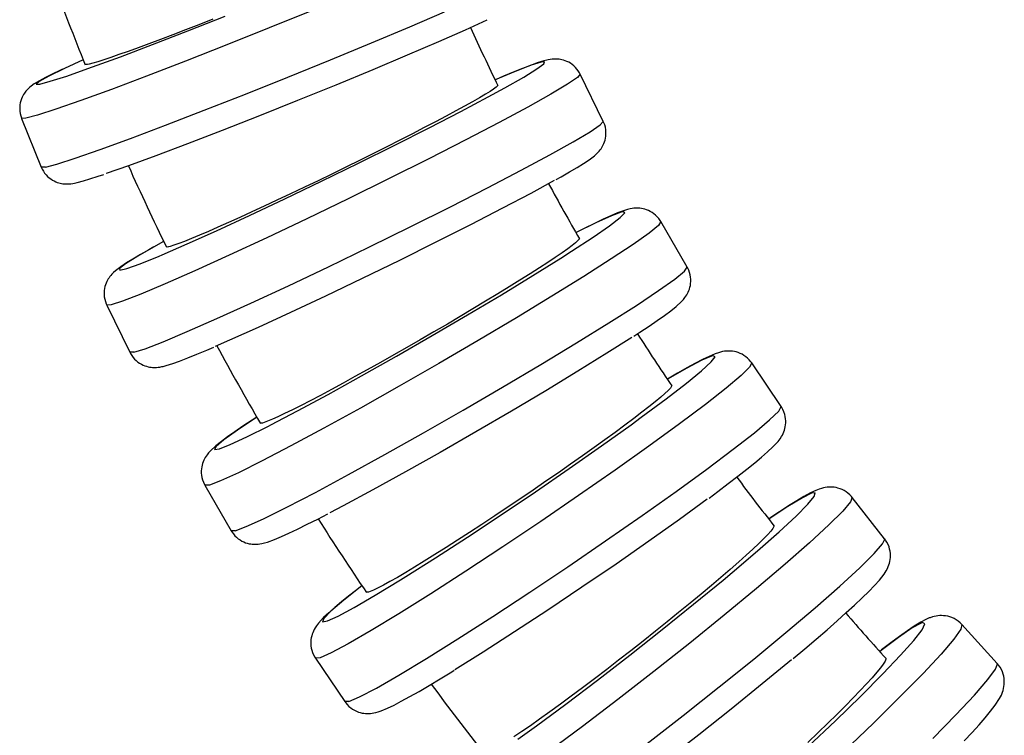
# Model space of a CAD drawing. Units: millimetres. Extents: x 918 to 1865, y 1 to 1228.
# Drawn here: x 1290 to 1328, y 489 to 516 of the extents above; entities that cross this region are included whole.
import ezdxf

# ---------------------------------------------------------------- set-up
doc = ezdxf.new("R2010")
doc.units = ezdxf.units.MM

# ---------------------------------------------------------------- blocks, each defined once
blk = doc.blocks.new('1984.C24.ACT_V2')
for p, q in [((9.42, -598.066), (7.812, -598.72)), ((13.152, -598.674), (14.467, -598.108)), ((4.727, -598.834), (6.144, -598.276)), ((5.672, -598.389), (5.141, -598.597)), ((16.079, -598.421), (15.257, -598.799)), ((3.388, -599.351), (4.727, -598.834)), ((4.641, -598.79), (4.159, -598.975)), ((5.141, -598.597), (4.641, -598.79)), ((7.812, -598.72), (6.199, -599.365)), ((11.693, -599.288), (13.152, -598.674)), ((15.257, -598.799), (14.239, -599.25)), ((3.685, -599.155), (3.239, -599.322)), ((4.159, -598.975), (3.685, -599.155)), ((2.458, -599.608), (2.108, -599.732)), ((2.168, -599.812), (3.388, -599.351)), ((2.833, -599.472), (2.458, -599.608)), ((3.239, -599.322), (2.833, -599.472)), ((6.199, -599.365), (4.632, -599.981)), ((10.136, -599.933), (11.693, -599.288)), ((14.239, -599.25), (13.055, -599.759)), ((0.748, -599.931), (0.043, -600.256)), ((1.105, -600.202), (2.168, -599.812)), ((1.531, -599.929), (1.305, -600.001)), ((1.795, -599.84), (1.531, -599.929)), ((2.108, -599.732), (1.795, -599.84)), ((4.632, -599.981), (3.158, -600.55)), ((8.527, -600.587), (10.136, -599.933)), ((13.055, -599.759), (11.743, -600.312)), ((18.245, -599.97), (17.993, -600.05)), ((18.356, -599.942), (18.245, -599.97)), ((18.403, -599.932), (18.356, -599.942)), ((18.486, -599.916), (18.403, -599.932)), ((18.551, -599.908), (18.486, -599.916)), ((18.609, -599.903), (18.551, -599.908)), ((18.662, -599.901), (18.609, -599.903)), ((18.714, -599.901), (18.662, -599.901)), ((18.765, -599.903), (18.714, -599.901)), ((18.818, -599.908), (18.765, -599.903)), ((18.872, -599.916), (18.818, -599.908)), ((18.929, -599.928), (18.872, -599.916)), ((18.99, -599.943), (18.929, -599.928)), ((19.053, -599.964), (18.99, -599.943)), ((19.118, -599.99), (19.053, -599.964)), ((0.043, -600.256), (-0.559, -600.549)), ((-0.131, -600.336), (-0.427, -600.479)), ((-0.035, -600.29), (-0.131, -600.336)), ((0.231, -600.51), (1.105, -600.202)), ((0.833, -600.111), (0.822, -600.102)), ((0.863, -600.112), (0.833, -600.111)), ((0.91, -600.106), (0.863, -600.112)), ((0.974, -600.093), (0.91, -600.106)), ((1.117, -600.056), (0.974, -600.093)), ((1.305, -600.001), (1.117, -600.056)), ((11.743, -600.312), (10.341, -600.892)), ((17.424, -600.262), (17.081, -600.4)), ((17.761, -600.139), (17.149, -600.376)), ((17.738, -600.141), (17.424, -600.262)), ((17.477, -600.586), (17.979, -600.278)), ((17.993, -600.05), (17.738, -600.141)), ((18.144, -600.018), (17.761, -600.139)), ((17.979, -600.278), (18.244, -600.082)), ((18.264, -600.004), (18.144, -600.018)), ((18.244, -600.082), (18.264, -600.004)), ((19.185, -600.023), (19.118, -599.99)), ((19.252, -600.062), (19.185, -600.023)), ((19.317, -600.107), (19.252, -600.062)), ((19.381, -600.159), (19.317, -600.107)), ((19.441, -600.217), (19.381, -600.159)), ((19.498, -600.281), (19.441, -600.217)), ((19.549, -600.35), (19.498, -600.281)), ((19.596, -600.425), (19.549, -600.35)), ((-0.904, -600.726), (-1.107, -600.848)), ((-0.559, -600.549), (-0.921, -600.75)), ((-0.683, -600.608), (-0.904, -600.726)), ((-0.427, -600.479), (-0.683, -600.608)), ((-0.501, -600.747), (0.127, -600.545)), ((0.127, -600.545), (0.231, -600.51)), ((3.158, -600.55), (1.822, -601.053)), ((6.915, -601.232), (8.527, -600.587)), ((17.149, -600.376), (16.388, -600.695)), ((16.705, -600.557), (16.432, -600.674)), ((17.081, -600.4), (16.705, -600.557)), ((16.754, -600.996), (17.477, -600.586)), ((19.514, -600.602), (19.138, -600.859)), ((19.621, -600.474), (19.514, -600.602)), ((19.621, -600.474), (19.596, -600.425)), ((20.498, -602.27), (19.621, -600.474)), ((-1.388, -601.081), (-1.421, -601.118)), ((-1.354, -601.045), (-1.388, -601.081)), ((-1.317, -601.008), (-1.354, -601.045)), ((-1.276, -600.972), (-1.317, -601.008)), ((-1.22, -600.927), (-1.276, -600.972)), ((-1.107, -600.848), (-1.22, -600.927)), ((-0.921, -600.75), (-1.033, -600.851)), ((-1.033, -600.851), (-0.892, -600.85)), ((-0.892, -600.85), (-0.501, -600.747)), ((1.822, -601.053), (0.663, -601.476)), ((10.341, -600.892), (8.893, -601.481)), ((16.13, -601.337), (16.754, -600.996)), ((16.334, -601.039), (16.198, -601.13)), ((16.43, -600.967), (16.334, -601.039)), ((16.48, -600.916), (16.43, -600.967)), ((16.487, -600.892), (16.48, -600.916)), ((19.138, -600.859), (18.503, -601.237)), ((-1.595, -601.417), (-1.617, -601.485)), ((-1.569, -601.354), (-1.595, -601.417)), ((-1.541, -601.298), (-1.569, -601.354)), ((-1.512, -601.246), (-1.541, -601.298)), ((-1.482, -601.2), (-1.512, -601.246)), ((-1.452, -601.158), (-1.482, -601.2)), ((-1.421, -601.118), (-1.452, -601.158)), ((0.663, -601.476), (-0.282, -601.806)), ((5.349, -601.847), (6.915, -601.232)), ((15.086, -601.891), (16.13, -601.337)), ((15.795, -601.373), (15.529, -601.525)), ((16.02, -601.24), (15.795, -601.373)), ((16.198, -601.13), (16.02, -601.24)), ((18.503, -601.237), (17.629, -601.726)), ((-1.658, -601.714), (-1.66, -601.795)), ((-1.66, -601.795), (-1.655, -601.877)), ((-1.65, -601.635), (-1.658, -601.714)), ((-1.636, -601.558), (-1.65, -601.635)), ((-1.617, -601.485), (-1.636, -601.558)), ((-0.282, -601.806), (-0.985, -602.033)), ((3.878, -602.414), (5.349, -601.847)), ((8.893, -601.481), (7.442, -602.061)), ((15.233, -601.69), (14.903, -601.871)), ((15.529, -601.525), (15.233, -601.69)), ((17.629, -601.726), (16.542, -602.309)), ((-1.655, -601.877), (-1.642, -601.966)), ((-1.642, -601.966), (-1.621, -602.054)), ((-1.621, -602.054), (-1.592, -602.138)), ((-1.592, -602.138), (-1.586, -602.153)), ((-1.424, -602.15), (-1.586, -602.153)), ((-1.586, -602.153), (-0.839, -604.007)), ((-0.985, -602.033), (-1.424, -602.15)), ((7.442, -602.061), (6.033, -602.615)), ((13.892, -602.509), (15.086, -601.891)), ((14.529, -602.072), (14.123, -602.286)), ((14.903, -601.871), (14.529, -602.072)), ((2.544, -602.916), (3.878, -602.414)), ((12.586, -603.17), (13.892, -602.509)), ((13.701, -602.507), (13.255, -602.737)), ((14.123, -602.286), (13.701, -602.507)), ((16.542, -602.309), (15.276, -602.971)), ((19.996, -602.666), (20.382, -602.405)), ((20.382, -602.405), (20.498, -602.273)), ((20.498, -602.273), (20.498, -602.27)), ((20.52, -602.319), (20.498, -602.271)), ((20.552, -602.405), (20.52, -602.319)), ((20.576, -602.493), (20.552, -602.405)), ((20.592, -602.584), (20.576, -602.493)), ((20.599, -602.667), (20.592, -602.584)), ((1.39, -603.337), (2.544, -602.916)), ((6.033, -602.615), (4.708, -603.126)), ((13.255, -602.737), (12.774, -602.983)), ((15.276, -602.971), (13.869, -603.689)), ((19.352, -603.048), (19.996, -602.666)), ((20.567, -602.976), (20.583, -602.904)), ((20.583, -602.904), (20.594, -602.827)), ((20.594, -602.827), (20.6, -602.748)), ((20.6, -602.748), (20.599, -602.667)), ((0.449, -603.665), (1.39, -603.337)), ((4.708, -603.126), (3.508, -603.577)), ((11.208, -603.856), (12.586, -603.17)), ((12.275, -603.236), (11.774, -603.487)), ((12.774, -602.983), (12.275, -603.236)), ((18.47, -603.541), (19.352, -603.048)), ((20.381, -603.353), (20.413, -603.308)), ((20.413, -603.308), (20.443, -603.262)), ((20.443, -603.262), (20.472, -603.214)), ((20.472, -603.214), (20.498, -603.162)), ((20.498, -603.162), (20.524, -603.105)), ((20.524, -603.105), (20.547, -603.043)), ((20.547, -603.043), (20.567, -602.976)), ((-0.248, -603.89), (0.449, -603.665)), ((3.508, -603.577), (2.469, -603.957)), ((11.774, -603.487), (11.263, -603.741)), ((13.869, -603.689), (12.363, -604.443)), ((17.377, -604.127), (18.47, -603.541)), ((19.962, -603.727), (20.168, -603.571)), ((20.168, -603.571), (20.24, -603.507)), ((20.24, -603.507), (20.306, -603.441)), ((20.306, -603.441), (20.345, -603.397)), ((20.345, -603.397), (20.381, -603.353)), ((-0.682, -604.005), (-0.839, -604.007)), ((-0.839, -604.007), (-0.838, -604.008)), ((-0.838, -604.008), (-0.802, -604.088)), ((-0.802, -604.088), (-0.759, -604.162)), ((-0.682, -604.005), (-0.248, -603.89)), ((2.469, -603.957), (1.623, -604.252)), ((9.799, -604.545), (11.208, -603.856)), ((10.729, -604.005), (10.191, -604.268)), ((11.263, -603.741), (10.729, -604.005)), ((19.22, -604.187), (19.503, -604.02)), ((19.503, -604.02), (19.748, -603.868)), ((19.748, -603.868), (19.962, -603.727)), ((-0.759, -604.162), (-0.712, -604.232)), ((-0.712, -604.232), (-0.659, -604.297)), ((-0.659, -604.297), (-0.603, -604.356)), ((-0.603, -604.356), (-0.543, -604.41)), ((-0.543, -604.41), (-0.481, -604.457)), ((-0.481, -604.457), (-0.417, -604.498)), ((0.758, -604.529), (1.008, -604.455)), ((1.008, -604.455), (1.32, -604.355)), ((1.32, -604.355), (1.54, -604.282)), ((1.623, -604.252), (1.622, -604.252)), ((10.191, -604.268), (9.669, -604.521)), ((12.363, -604.443), (10.805, -605.21)), ((16.105, -604.791), (17.377, -604.127)), ((18.713, -604.476), (18.899, -604.372)), ((18.899, -604.372), (19.22, -604.187)), ((-0.417, -604.498), (-0.353, -604.533)), ((-0.353, -604.533), (-0.291, -604.562)), ((-0.291, -604.562), (-0.231, -604.585)), ((-0.231, -604.585), (-0.173, -604.603)), ((-0.173, -604.603), (-0.119, -604.617)), ((-0.119, -604.617), (-0.068, -604.627)), ((-0.068, -604.627), (-0.02, -604.635)), ((-0.02, -604.635), (0.027, -604.64)), ((0.027, -604.64), (0.073, -604.643)), ((0.073, -604.643), (0.12, -604.644)), ((0.12, -604.644), (0.168, -604.643)), ((0.168, -604.643), (0.221, -604.64)), ((0.221, -604.64), (0.282, -604.635)), ((0.282, -604.635), (0.362, -604.623)), ((0.362, -604.623), (0.422, -604.612)), ((0.422, -604.612), (0.527, -604.59)), ((0.527, -604.59), (0.758, -604.529)), ((8.402, -605.216), (9.799, -604.545)), ((9.15, -604.77), (8.624, -605.021)), ((9.669, -604.521), (9.15, -604.77)), ((14.694, -605.511), (16.105, -604.791)), ((18.635, -604.517), (17.743, -605.004)), ((7.059, -605.849), (8.402, -605.216)), ((8.624, -605.021), (8.109, -605.265)), ((10.805, -605.21), (9.242, -605.966)), ((17.743, -605.004), (16.674, -605.569)), ((7.623, -605.492), (7.155, -605.708)), ((8.109, -605.265), (7.623, -605.492)), ((13.186, -606.266), (14.694, -605.511)), ((16.674, -605.569), (15.462, -606.194)), ((21.521, -605.59), (21.417, -605.615)), ((21.593, -605.577), (21.521, -605.59)), ((21.656, -605.569), (21.593, -605.577)), ((21.714, -605.564), (21.656, -605.569)), ((21.771, -605.563), (21.714, -605.564)), ((21.827, -605.564), (21.771, -605.563)), ((21.885, -605.568), (21.827, -605.564)), ((21.944, -605.575), (21.885, -605.568)), ((22.007, -605.586), (21.944, -605.575)), ((22.072, -605.602), (22.007, -605.586)), ((5.812, -606.425), (7.059, -605.849)), ((6.696, -605.919), (6.262, -606.115)), ((7.155, -605.708), (6.696, -605.919)), ((20.804, -605.854), (20.209, -606.124)), ((20.779, -605.856), (20.499, -605.982)), ((20.737, -606.234), (21.141, -605.923)), ((21.035, -605.748), (20.779, -605.856)), ((21.178, -605.716), (20.804, -605.854)), ((21.301, -605.65), (21.035, -605.748)), ((21.141, -605.923), (21.313, -605.744)), ((21.249, -605.7), (21.178, -605.716)), ((21.313, -605.744), (21.249, -605.7)), ((21.417, -605.615), (21.301, -605.65)), ((22.14, -605.624), (22.072, -605.602)), ((22.209, -605.652), (22.14, -605.624)), ((22.28, -605.686), (22.209, -605.652)), ((22.35, -605.727), (22.28, -605.686)), ((22.418, -605.775), (22.35, -605.727)), ((22.484, -605.829), (22.418, -605.775)), ((22.546, -605.89), (22.484, -605.829)), ((22.603, -605.957), (22.546, -605.89)), ((22.655, -606.03), (22.603, -605.957)), ((5.868, -606.29), (5.503, -606.45)), ((6.262, -606.115), (5.868, -606.29)), ((9.242, -605.966), (7.721, -606.689)), ((11.627, -607.033), (13.186, -606.266)), ((15.462, -606.194), (14.143, -606.861)), ((19.798, -606.322), (19.463, -606.49)), ((20.209, -606.124), (19.464, -606.493)), ((20.164, -606.142), (19.798, -606.322)), ((20.113, -606.665), (20.737, -606.234)), ((20.499, -605.982), (20.164, -606.142)), ((22.59, -606.218), (22.237, -606.509)), ((22.683, -606.075), (22.59, -606.218)), ((22.683, -606.075), (22.655, -606.03)), ((23.683, -607.805), (22.683, -606.075)), ((4.698, -606.926), (5.812, -606.425)), ((5.162, -606.596), (4.858, -606.722)), ((5.503, -606.45), (5.162, -606.596)), ((7.721, -606.689), (6.289, -607.356)), ((19.29, -607.204), (20.113, -606.665)), ((22.237, -606.509), (21.635, -606.939)), ((3.51, -606.999), (2.82, -607.394)), ((3.431, -607.04), (3.246, -607.144)), ((3.805, -606.835), (3.51, -606.999)), ((3.751, -607.337), (4.698, -606.926)), ((3.917, -607.039), (3.904, -607.029)), ((3.946, -607.041), (3.917, -607.039)), ((3.993, -607.034), (3.946, -607.041)), ((4.056, -607.018), (3.993, -607.034)), ((4.197, -606.975), (4.056, -607.018)), ((4.381, -606.91), (4.197, -606.975)), ((4.6, -606.826), (4.381, -606.91)), ((4.858, -606.722), (4.6, -606.826)), ((10.064, -607.788), (11.627, -607.033)), ((14.143, -606.861), (12.758, -607.548)), ((19.315, -606.985), (19.145, -607.111)), ((19.444, -606.882), (19.315, -606.985)), ((19.534, -606.799), (19.444, -606.882)), ((19.581, -606.742), (19.534, -606.799)), ((19.586, -606.713), (19.581, -606.742)), ((21.635, -606.939), (20.801, -607.494)), ((2.82, -607.394), (2.355, -607.684)), ((2.924, -607.328), (2.641, -607.496)), ((2.909, -607.68), (3.63, -607.388)), ((3.246, -607.144), (2.924, -607.328)), ((3.63, -607.388), (3.751, -607.337)), ((6.289, -607.356), (4.988, -607.947)), ((17.826, -608.123), (18.889, -607.459)), ((18.676, -607.437), (18.393, -607.625)), ((18.93, -607.263), (18.676, -607.437)), ((18.889, -607.459), (19.29, -607.204)), ((19.145, -607.111), (18.93, -607.263)), ((2.183, -607.789), (1.977, -607.944)), ((2.355, -607.684), (2.128, -607.862)), ((2.396, -607.647), (2.183, -607.789)), ((2.641, -607.496), (2.396, -607.647)), ((2.409, -607.86), (2.909, -607.68)), ((8.546, -608.509), (10.064, -607.788)), ((12.758, -607.548), (11.348, -608.236)), ((18.076, -607.831), (17.717, -608.06)), ((18.393, -607.625), (18.076, -607.831)), ((20.801, -607.494), (19.762, -608.159)), ((23.579, -607.959), (23.685, -607.808)), ((23.685, -607.808), (23.683, -607.805)), ((23.703, -607.839), (23.683, -607.805)), ((1.732, -608.207), (1.701, -608.253)), ((1.764, -608.163), (1.732, -608.207)), ((1.8, -608.118), (1.764, -608.163)), ((1.838, -608.075), (1.8, -608.118)), ((1.904, -608.008), (1.838, -608.075)), ((1.977, -607.944), (1.904, -608.008)), ((2.128, -607.862), (2.147, -607.921)), ((2.147, -607.921), (2.409, -607.86)), ((4.988, -607.947), (3.859, -608.444)), ((16.632, -608.851), (17.826, -608.123)), ((17.717, -608.06), (17.327, -608.305)), ((19.762, -608.159), (18.548, -608.913)), ((23.212, -608.257), (23.579, -607.959)), ((23.742, -607.923), (23.703, -607.839)), ((23.774, -608.011), (23.742, -607.923)), ((23.798, -608.102), (23.774, -608.011)), ((23.812, -608.185), (23.798, -608.102)), ((23.819, -608.267), (23.812, -608.185)), ((1.578, -608.54), (1.562, -608.612)), ((1.598, -608.473), (1.578, -608.54)), ((1.621, -608.411), (1.598, -608.473)), ((1.646, -608.354), (1.621, -608.411)), ((1.673, -608.302), (1.646, -608.354)), ((1.701, -608.253), (1.673, -608.302)), ((3.859, -608.444), (2.937, -608.833)), ((7.117, -609.174), (8.546, -608.509)), ((11.348, -608.236), (9.956, -608.903)), ((16.922, -608.557), (16.494, -608.82)), ((17.327, -608.305), (16.922, -608.557)), ((22.598, -608.694), (23.212, -608.257)), ((23.77, -608.636), (23.789, -608.57)), ((23.789, -608.57), (23.804, -608.501)), ((23.804, -608.501), (23.814, -608.426)), ((23.814, -608.426), (23.82, -608.348)), ((23.82, -608.348), (23.819, -608.267)), ((1.55, -608.688), (1.545, -608.768)), ((1.545, -608.768), (1.545, -608.849)), ((1.545, -608.849), (1.553, -608.931)), ((1.562, -608.612), (1.55, -608.688)), ((1.553, -608.931), (1.569, -609.022)), ((2.937, -608.833), (2.247, -609.101)), ((9.956, -608.903), (8.625, -609.529)), ((15.344, -609.62), (16.632, -608.851)), ((16.494, -608.82), (16.031, -609.101)), ((18.548, -608.913), (17.197, -609.732)), ((21.753, -609.256), (22.598, -608.694)), ((23.598, -608.964), (23.635, -608.912)), ((23.635, -608.912), (23.668, -608.859)), ((23.668, -608.859), (23.697, -608.807)), ((23.697, -608.807), (23.724, -608.753)), ((23.724, -608.753), (23.748, -608.696)), ((23.748, -608.696), (23.77, -608.636)), ((1.569, -609.022), (1.593, -609.111)), ((1.593, -609.111), (1.625, -609.196)), ((1.625, -609.196), (1.647, -609.245)), ((1.813, -609.239), (1.647, -609.245)), ((1.647, -609.245), (2.523, -611.041)), ((2.247, -609.101), (1.813, -609.239)), ((5.822, -609.762), (7.117, -609.174)), ((16.031, -609.101), (15.55, -609.39)), ((20.703, -609.925), (21.753, -609.256)), ((23.059, -609.463), (23.267, -609.298)), ((23.267, -609.298), (23.47, -609.113)), ((23.47, -609.113), (23.541, -609.035)), ((23.541, -609.035), (23.598, -608.964)), ((8.625, -609.529), (7.395, -610.095)), ((14, -610.407), (15.344, -609.62)), ((15.069, -609.676), (14.577, -609.967)), ((15.55, -609.39), (15.069, -609.676)), ((22.549, -609.832), (22.822, -609.639)), ((22.822, -609.639), (23.059, -609.463)), ((4.7, -610.256), (5.822, -609.762)), ((14.577, -609.967), (14.063, -610.267)), ((17.197, -609.732), (15.75, -610.593)), ((19.482, -610.683), (20.703, -609.925)), ((21.891, -610.276), (22.238, -610.044)), ((22.238, -610.044), (22.549, -609.832)), ((3.785, -610.64), (4.7, -610.256)), ((7.395, -610.095), (6.303, -610.583)), ((12.643, -611.188), (14, -610.407)), ((14.063, -610.267), (13.545, -610.568)), ((21.657, -610.429), (21.891, -610.276)), ((3.104, -610.904), (3.785, -610.64)), ((6.303, -610.583), (5.757, -610.821)), ((13.545, -610.568), (13.042, -610.857)), ((15.75, -610.593), (14.25, -611.468)), ((18.125, -611.505), (19.482, -610.683)), ((21.58, -610.476), (20.636, -611.079)), ((2.679, -611.038), (2.523, -611.041)), ((2.523, -611.041), (2.549, -611.09)), ((2.549, -611.09), (2.595, -611.165)), ((2.595, -611.165), (2.647, -611.235)), ((2.679, -611.038), (3.104, -610.904)), ((4.721, -611.254), (5.063, -611.115)), ((5.063, -611.115), (5.44, -610.958)), ((5.44, -610.958), (5.712, -610.842)), ((11.312, -611.94), (12.643, -611.188)), ((12.542, -611.142), (12.034, -611.428)), ((13.042, -610.857), (12.542, -611.142)), ((20.636, -611.079), (19.537, -611.761)), ((24.604, -611.184), (24.241, -611.338)), ((24.517, -611.194), (24.264, -611.316)), ((24.749, -611.097), (24.517, -611.194)), ((24.663, -611.169), (24.604, -611.184)), ((24.745, -611.208), (24.663, -611.169)), ((24.869, -611.056), (24.749, -611.097)), ((24.953, -611.032), (24.869, -611.056)), ((25.029, -611.015), (24.953, -611.032)), ((25.096, -611.003), (25.029, -611.015)), ((25.159, -610.996), (25.096, -611.003)), ((25.22, -610.992), (25.159, -610.996)), ((25.281, -610.991), (25.22, -610.992)), ((25.343, -610.994), (25.281, -610.991)), ((25.408, -611.001), (25.343, -610.994)), ((25.476, -611.012), (25.408, -611.001)), ((25.546, -611.028), (25.476, -611.012)), ((25.618, -611.051), (25.546, -611.028)), ((25.692, -611.08), (25.618, -611.051)), ((25.766, -611.115), (25.692, -611.08)), ((25.839, -611.158), (25.766, -611.115)), ((25.909, -611.209), (25.839, -611.158)), ((2.647, -611.235), (2.703, -611.299)), ((2.703, -611.299), (2.764, -611.357)), ((2.764, -611.357), (2.827, -611.409)), ((2.827, -611.409), (2.893, -611.454)), ((2.893, -611.454), (2.96, -611.493)), ((2.96, -611.493), (3.027, -611.525)), ((3.027, -611.525), (3.092, -611.552)), ((3.092, -611.552), (3.155, -611.572)), ((3.789, -611.574), (3.9, -611.545)), ((3.9, -611.545), (4.152, -611.466)), ((4.152, -611.466), (4.406, -611.375)), ((4.406, -611.375), (4.721, -611.254)), ((12.034, -611.428), (11.538, -611.706)), ((14.25, -611.468), (12.744, -612.332)), ((16.674, -612.367), (18.125, -611.505)), ((24.241, -611.338), (23.667, -611.641)), ((23.992, -611.457), (23.667, -611.635)), ((24.264, -611.316), (23.992, -611.457)), ((24.232, -611.738), (24.599, -611.4)), ((24.599, -611.4), (24.745, -611.208)), ((25.977, -611.266), (25.909, -611.209)), ((26.041, -611.33), (25.977, -611.266)), ((26.099, -611.4), (26.041, -611.33)), ((26.131, -611.444), (26.053, -611.601)), ((26.131, -611.444), (26.099, -611.4)), ((27.25, -613.098), (26.131, -611.444)), ((3.155, -611.572), (3.215, -611.588)), ((3.215, -611.588), (3.272, -611.6)), ((3.272, -611.6), (3.327, -611.607)), ((3.327, -611.607), (3.38, -611.613)), ((3.38, -611.613), (3.431, -611.615)), ((3.431, -611.615), (3.483, -611.615)), ((3.483, -611.615), (3.536, -611.613)), ((3.536, -611.613), (3.593, -611.608)), ((3.593, -611.608), (3.659, -611.599)), ((3.659, -611.599), (3.742, -611.584)), ((3.742, -611.584), (3.789, -611.574)), ((10.048, -612.64), (11.312, -611.94)), ((11.538, -611.706), (11.069, -611.965)), ((19.537, -611.761), (18.315, -612.501)), ((23.314, -611.836), (22.931, -612.06)), ((23.667, -611.641), (22.933, -612.063)), ((23.667, -611.635), (23.314, -611.836)), ((23.654, -612.212), (24.232, -611.738)), ((25.727, -611.923), (25.161, -612.401)), ((26.053, -611.601), (25.727, -611.923)), ((10.618, -612.213), (10.174, -612.453)), ((11.069, -611.965), (10.618, -612.213)), ((22.883, -612.808), (23.654, -612.212)), ((22.931, -612.06), (22.93, -612.061)), ((23.087, -612.299), (23.085, -612.332)), ((8.89, -613.266), (10.048, -612.64)), ((9.755, -612.676), (9.374, -612.877)), ((10.174, -612.453), (9.755, -612.676)), ((12.744, -612.332), (11.276, -613.158)), ((15.172, -613.243), (16.674, -612.367)), ((18.315, -612.501), (17.009, -613.277)), ((22.837, -612.605), (22.677, -612.745)), ((22.958, -612.489), (22.837, -612.605)), ((23.043, -612.396), (22.958, -612.489)), ((23.085, -612.332), (23.043, -612.396)), ((25.161, -612.401), (24.373, -613.021)), ((9.022, -613.059), (8.692, -613.225)), ((9.374, -612.877), (9.022, -613.059)), ((21.941, -613.508), (22.883, -612.808)), ((22.473, -612.916), (22.232, -613.11)), ((22.677, -612.745), (22.473, -612.916)), ((24.373, -613.021), (23.386, -613.763)), ((7.873, -613.799), (8.89, -613.266)), ((8.397, -613.37), (8.147, -613.488)), ((8.692, -613.225), (8.397, -613.37)), ((11.276, -613.158), (9.892, -613.921)), ((13.667, -614.105), (15.172, -613.243)), ((17.009, -613.277), (15.658, -614.064)), ((21.962, -613.32), (21.661, -613.551)), ((22.232, -613.11), (21.962, -613.32)), ((26.814, -613.606), (27.158, -613.273)), ((27.158, -613.273), (27.253, -613.104)), ((27.253, -613.104), (27.25, -613.098)), ((27.274, -613.136), (27.25, -613.098)), ((27.32, -613.218), (27.274, -613.136)), ((27.358, -613.306), (27.32, -613.218)), ((27.388, -613.397), (27.358, -613.306)), ((27.408, -613.48), (27.388, -613.397)), ((7.339, -613.508), (6.61, -613.996)), ((7.164, -613.62), (6.816, -613.851)), ((7.338, -613.505), (7.164, -613.62)), ((7.479, -613.732), (7.468, -613.723)), ((7.509, -613.734), (7.479, -613.732)), ((7.555, -613.726), (7.509, -613.734)), ((7.618, -613.708), (7.555, -613.726)), ((7.755, -613.659), (7.618, -613.708)), ((7.934, -613.584), (7.755, -613.659)), ((7.788, -613.843), (7.873, -613.799)), ((8.147, -613.488), (7.934, -613.584)), ((20.426, -614.598), (21.553, -613.791)), ((21.319, -613.808), (20.948, -614.082)), ((21.661, -613.551), (21.319, -613.808)), ((21.553, -613.791), (21.941, -613.508)), ((23.386, -613.763), (22.232, -614.604)), ((26.232, -614.095), (26.814, -613.606)), ((27.42, -613.563), (27.408, -613.48)), ((27.408, -613.871), (27.419, -613.8)), ((27.419, -613.8), (27.425, -613.724)), ((27.426, -613.645), (27.42, -613.563)), ((27.425, -613.724), (27.426, -613.645)), ((6.61, -613.996), (6.092, -614.37)), ((6.506, -614.063), (6.233, -614.256)), ((6.816, -613.851), (6.506, -614.063)), ((6.96, -614.257), (7.788, -613.843)), ((9.892, -613.921), (8.634, -614.597)), ((12.203, -614.928), (13.667, -614.105)), ((15.658, -614.064), (14.303, -614.841)), ((20.948, -614.082), (20.562, -614.363)), ((25.429, -614.724), (26.232, -614.095)), ((27.263, -614.244), (27.297, -614.184)), ((27.297, -614.184), (27.326, -614.124)), ((27.326, -614.124), (27.352, -614.064)), ((27.352, -614.064), (27.374, -614.003)), ((27.374, -614.003), (27.393, -613.939)), ((27.393, -613.939), (27.408, -613.871)), ((5.996, -614.432), (5.788, -614.597)), ((6.092, -614.37), (5.8, -614.617)), ((5.921, -614.708), (6.331, -614.548)), ((6.233, -614.256), (5.996, -614.432)), ((6.331, -614.548), (6.96, -614.257)), ((20.562, -614.363), (20.153, -614.658)), ((26.939, -614.636), (27.132, -614.427)), ((27.132, -614.427), (27.207, -614.328)), ((27.207, -614.328), (27.263, -614.244)), ((5.457, -614.931), (5.42, -614.984)), ((5.514, -614.861), (5.457, -614.931)), ((5.585, -614.782), (5.514, -614.861)), ((5.788, -614.597), (5.585, -614.782)), ((5.8, -614.617), (5.742, -614.731)), ((5.742, -614.731), (5.921, -614.708)), ((8.634, -614.597), (7.54, -615.167)), ((10.824, -615.687), (12.203, -614.928)), ((14.303, -614.841), (12.986, -615.581)), ((19.203, -615.455), (20.426, -614.598)), ((20.153, -614.658), (19.711, -614.972)), ((22.232, -614.604), (20.944, -615.52)), ((24.43, -615.473), (25.429, -614.724)), ((26.508, -615.025), (26.738, -614.824)), ((26.738, -614.824), (26.939, -614.636)), ((5.285, -615.26), (5.266, -615.325)), ((5.307, -615.199), (5.285, -615.26)), ((5.331, -615.142), (5.307, -615.199)), ((5.358, -615.088), (5.331, -615.142)), ((5.387, -615.036), (5.358, -615.088)), ((5.42, -614.984), (5.387, -615.036)), ((7.54, -615.167), (6.643, -615.612)), ((19.252, -615.295), (18.792, -615.616)), ((19.711, -614.972), (19.252, -615.295)), ((25.946, -615.484), (26.245, -615.244)), ((26.245, -615.244), (26.508, -615.025)), ((5.24, -615.469), (5.235, -615.547)), ((5.235, -615.547), (5.236, -615.628)), ((5.236, -615.628), (5.243, -615.711)), ((5.251, -615.395), (5.24, -615.469)), ((5.266, -615.325), (5.251, -615.395)), ((6.643, -615.612), (5.97, -615.921)), ((12.986, -615.581), (11.745, -616.264)), ((17.923, -616.335), (19.203, -615.455)), ((18.792, -615.616), (18.321, -615.941)), ((20.944, -615.52), (19.562, -616.483)), ((23.264, -616.321), (24.43, -615.473)), ((25.611, -615.746), (25.946, -615.484)), ((5.243, -615.711), (5.257, -615.793)), ((5.257, -615.793), (5.281, -615.884)), ((5.281, -615.884), (5.313, -615.972)), ((5.313, -615.972), (5.352, -616.056)), ((5.352, -616.056), (5.371, -616.091)), ((5.97, -615.921), (5.542, -616.082)), ((9.574, -616.359), (10.824, -615.687)), ((18.321, -615.941), (17.83, -616.277)), ((24.842, -616.33), (25.243, -616.028)), ((25.243, -616.028), (25.611, -615.746)), ((5.542, -616.082), (5.371, -616.091)), ((5.371, -616.091), (6.372, -617.82)), ((8.489, -616.922), (9.574, -616.359)), ((11.745, -616.264), (10.619, -616.869)), ((16.623, -617.211), (17.923, -616.335)), ((17.83, -616.277), (17.335, -616.613)), ((21.969, -617.241), (23.264, -616.321)), ((24.513, -616.575), (24.842, -616.33)), ((28.407, -616.396), (28.055, -616.566)), ((28.363, -616.382), (28.112, -616.519)), ((28.57, -616.285), (28.363, -616.382)), ((28.536, -616.381), (28.407, -616.396)), ((28.507, -616.512), (28.536, -616.381)), ((28.695, -616.237), (28.57, -616.285)), ((28.779, -616.21), (28.695, -616.237)), ((28.856, -616.19), (28.779, -616.21)), ((28.925, -616.176), (28.856, -616.19)), ((28.991, -616.167), (28.925, -616.176)), ((29.056, -616.161), (28.991, -616.167)), ((29.122, -616.159), (29.056, -616.161)), ((29.19, -616.161), (29.122, -616.159)), ((29.26, -616.168), (29.19, -616.161)), ((29.333, -616.18), (29.26, -616.168)), ((29.408, -616.197), (29.333, -616.18)), ((29.485, -616.222), (29.408, -616.197)), ((29.563, -616.254), (29.485, -616.222)), ((29.64, -616.293), (29.563, -616.254)), ((29.716, -616.339), (29.64, -616.293)), ((29.788, -616.393), (29.716, -616.339)), ((29.857, -616.455), (29.788, -616.393)), ((17.335, -616.613), (16.853, -616.937)), ((19.562, -616.483), (18.129, -617.462)), ((24.443, -616.624), (23.395, -617.387)), ((28.055, -616.566), (27.503, -616.899)), ((27.847, -616.676), (27.532, -616.874)), ((28.112, -616.519), (27.847, -616.676)), ((28.264, -616.81), (28.507, -616.512)), ((29.886, -616.724), (29.589, -617.075)), ((29.921, -616.523), (29.857, -616.455)), ((29.947, -616.555), (29.886, -616.724)), ((29.947, -616.555), (29.921, -616.523)), ((31.18, -618.126), (29.947, -616.555)), ((7.603, -617.361), (8.489, -616.922)), ((9.656, -617.372), (10.035, -617.177)), ((10.619, -616.869), (10.111, -617.136)), ((16.853, -616.937), (16.374, -617.256)), ((27.503, -616.899), (26.783, -617.376)), ((27.192, -617.096), (26.825, -617.343)), ((27.532, -616.874), (27.192, -617.096)), ((27.815, -617.263), (28.264, -616.81)), ((29.589, -617.075), (29.063, -617.598)), ((6.942, -617.662), (7.603, -617.361)), ((9.257, -617.573), (9.656, -617.372)), ((15.343, -618.058), (16.623, -617.211)), ((16.374, -617.256), (15.888, -617.577)), ((18.129, -617.462), (16.686, -618.43)), ((20.582, -618.206), (21.969, -617.241)), ((23.395, -617.387), (22.229, -618.215)), ((26.825, -617.343), (26.781, -617.372)), ((27.172, -617.858), (27.815, -617.263)), ((6.527, -617.815), (6.372, -617.82)), ((6.372, -617.82), (6.4, -617.865)), ((6.4, -617.865), (6.452, -617.938)), ((6.527, -617.815), (6.942, -617.662)), ((8.276, -618.039), (8.555, -617.913)), ((8.555, -617.913), (8.891, -617.754)), ((8.891, -617.754), (9.257, -617.573)), ((15.412, -617.887), (14.963, -618.178)), ((15.888, -617.577), (15.412, -617.887)), ((26.356, -618.578), (27.172, -617.858)), ((26.858, -617.833), (26.744, -617.961)), ((26.935, -617.731), (26.858, -617.833)), ((26.973, -617.66), (26.935, -617.731)), ((26.972, -617.623), (26.973, -617.66)), ((29.063, -617.598), (28.325, -618.277)), ((6.452, -617.938), (6.509, -618.005)), ((6.509, -618.005), (6.571, -618.066)), ((6.571, -618.066), (6.637, -618.121)), ((6.637, -618.121), (6.705, -618.168)), ((6.705, -618.168), (6.775, -618.209)), ((6.775, -618.209), (6.845, -618.244)), ((6.845, -618.244), (6.915, -618.271)), ((6.915, -618.271), (6.983, -618.293)), ((6.983, -618.293), (7.048, -618.309)), ((7.533, -618.305), (7.638, -618.28)), ((7.638, -618.28), (7.754, -618.246)), ((7.754, -618.246), (8.02, -618.147)), ((8.02, -618.147), (8.276, -618.039)), ((14.123, -618.849), (15.343, -618.058)), ((14.963, -618.178), (14.53, -618.454)), ((19.146, -619.186), (20.582, -618.206)), ((22.229, -618.215), (20.981, -619.083)), ((26.595, -618.116), (26.404, -618.303)), ((26.744, -617.961), (26.595, -618.116)), ((28.325, -618.277), (27.397, -619.092)), ((31.102, -618.319), (31.185, -618.133)), ((31.185, -618.133), (31.18, -618.126)), ((31.214, -618.171), (31.181, -618.126)), ((31.266, -618.253), (31.214, -618.171)), ((31.31, -618.34), (31.266, -618.253)), ((7.048, -618.309), (7.111, -618.32)), ((7.111, -618.32), (7.17, -618.328)), ((7.17, -618.328), (7.228, -618.332)), ((7.228, -618.332), (7.284, -618.333)), ((7.284, -618.333), (7.341, -618.331)), ((7.341, -618.331), (7.399, -618.326)), ((7.399, -618.326), (7.462, -618.318)), ((7.462, -618.318), (7.533, -618.305)), ((14.53, -618.454), (14.104, -618.723)), ((16.686, -618.43), (15.28, -619.355)), ((25.392, -619.4), (26.356, -618.578)), ((26.177, -618.517), (25.923, -618.749)), ((26.404, -618.303), (26.177, -618.517)), ((30.783, -618.687), (31.102, -618.319)), ((31.345, -618.431), (31.31, -618.34)), ((31.37, -618.514), (31.345, -618.431)), ((31.387, -618.597), (31.37, -618.514)), ((31.397, -618.68), (31.387, -618.597)), ((12.999, -619.56), (14.123, -618.849)), ((13.702, -618.974), (13.336, -619.198)), ((14.104, -618.723), (13.702, -618.974)), ((25.639, -619.003), (25.316, -619.286)), ((25.923, -618.749), (25.639, -619.003)), ((30.237, -619.225), (30.783, -618.687)), ((31.342, -619.114), (31.363, -619.048)), ((31.363, -619.048), (31.379, -618.98)), ((31.379, -618.98), (31.391, -618.91)), ((31.391, -618.91), (31.398, -618.836)), ((31.4, -618.76), (31.397, -618.68)), ((31.398, -618.836), (31.4, -618.76)), ((12.997, -619.401), (12.679, -619.588)), ((13.336, -619.198), (12.997, -619.401)), ((15.28, -619.355), (13.951, -620.21)), ((17.705, -620.151), (19.146, -619.186)), ((20.981, -619.083), (19.688, -619.965)), ((25.316, -619.286), (24.965, -619.588)), ((25.044, -619.691), (25.392, -619.4)), ((27.397, -619.092), (26.308, -620.017)), ((29.48, -619.918), (30.237, -619.225)), ((31.163, -619.462), (31.238, -619.344)), ((31.238, -619.344), (31.288, -619.249)), ((31.288, -619.249), (31.318, -619.181)), ((31.318, -619.181), (31.342, -619.114)), ((11.838, -620.269), (12.804, -619.681)), ((12.396, -619.75), (12.154, -619.882)), ((12.679, -619.588), (12.396, -619.75)), ((12.804, -619.681), (12.999, -619.56)), ((23.927, -620.61), (25.044, -619.691)), ((24.965, -619.588), (24.6, -619.898)), ((30.793, -619.904), (30.983, -619.693)), ((30.983, -619.693), (31.163, -619.462)), ((11.332, -619.915), (10.644, -620.46)), ((11.208, -620.008), (10.873, -620.27)), ((11.332, -619.912), (11.208, -620.008)), ((11.505, -620.155), (11.493, -620.146)), ((11.535, -620.157), (11.505, -620.155)), ((11.58, -620.148), (11.535, -620.157)), ((11.641, -620.128), (11.58, -620.148)), ((11.775, -620.073), (11.641, -620.128)), ((11.948, -619.99), (11.775, -620.073)), ((12.154, -619.882), (11.948, -619.99)), ((16.302, -621.072), (17.705, -620.151)), ((19.688, -619.965), (18.391, -620.833)), ((24.6, -619.898), (24.212, -620.222)), ((26.308, -620.017), (25.09, -621.024)), ((28.537, -620.743), (29.48, -619.918)), ((30.324, -620.372), (30.575, -620.128)), ((30.575, -620.128), (30.793, -619.904)), ((10.644, -620.46), (10.157, -620.875)), ((10.574, -620.51), (10.31, -620.729)), ((10.873, -620.27), (10.574, -620.51)), ((11.037, -620.735), (11.838, -620.269)), ((13.951, -620.21), (12.74, -620.969)), ((24.212, -620.222), (23.794, -620.568)), ((30.04, -620.639), (30.324, -620.372)), ((10.157, -620.875), (9.888, -621.15)), ((10.31, -620.729), (10.081, -620.93)), ((10.426, -621.064), (11.037, -620.735)), ((18.391, -620.833), (17.129, -621.662)), ((22.736, -621.569), (23.927, -620.61)), ((23.794, -620.568), (23.359, -620.924)), ((27.434, -621.677), (28.537, -620.743)), ((29.722, -620.929), (30.04, -620.639)), ((9.88, -621.118), (9.687, -621.327)), ((9.888, -621.15), (9.843, -621.274)), ((9.843, -621.274), (10.024, -621.245)), ((10.081, -620.93), (9.88, -621.118)), ((10.024, -621.245), (10.426, -621.064)), ((12.74, -620.969), (11.685, -621.609)), ((14.98, -621.921), (16.302, -621.072)), ((22.923, -621.277), (22.476, -621.635)), ((23.359, -620.924), (22.923, -621.277)), ((25.09, -621.024), (23.781, -622.084)), ((28.992, -621.576), (29.373, -621.242)), ((29.373, -621.242), (29.722, -620.929)), ((32.558, -621.287), (32.305, -621.442)), ((32.747, -621.188), (32.558, -621.287)), ((32.875, -621.132), (32.747, -621.188)), ((32.906, -621.121), (32.875, -621.132)), ((32.99, -621.093), (32.906, -621.121)), ((33.064, -621.073), (32.99, -621.093)), ((33.135, -621.058), (33.064, -621.073)), ((33.203, -621.048), (33.135, -621.058)), ((33.273, -621.042), (33.203, -621.048)), ((33.344, -621.041), (33.273, -621.042)), ((33.418, -621.044), (33.344, -621.041)), ((33.494, -621.052), (33.418, -621.044)), ((33.573, -621.067), (33.494, -621.052)), ((33.653, -621.089), (33.573, -621.067)), ((33.735, -621.118), (33.653, -621.089)), ((33.816, -621.155), (33.735, -621.118)), ((33.895, -621.2), (33.816, -621.155)), ((33.972, -621.252), (33.895, -621.2)), ((34.045, -621.313), (33.972, -621.252)), ((9.492, -621.63), (9.467, -621.69)), ((9.522, -621.57), (9.492, -621.63)), ((9.556, -621.51), (9.522, -621.57)), ((9.611, -621.426), (9.556, -621.51)), ((9.687, -621.327), (9.611, -621.426)), ((11.685, -621.609), (10.817, -622.111)), ((17.129, -621.662), (15.939, -622.427)), ((21.507, -622.541), (22.736, -621.569)), ((22.476, -621.635), (22.01, -622.006)), ((28.582, -621.93), (28.992, -621.576)), ((32.228, -621.51), (31.701, -621.872)), ((32.048, -621.615), (31.742, -621.833)), ((32.305, -621.442), (32.048, -621.615)), ((32.567, -621.325), (32.228, -621.51)), ((32.287, -621.981), (32.599, -621.579)), ((32.621, -621.307), (32.567, -621.325)), ((32.599, -621.579), (32.711, -621.352)), ((32.711, -621.352), (32.621, -621.307)), ((34.07, -621.561), (33.803, -621.938)), ((34.113, -621.381), (34.045, -621.313)), ((34.113, -621.382), (34.07, -621.561)), ((34.114, -621.382), (34.113, -621.381)), ((35.454, -622.861), (34.113, -621.382)), ((9.4, -621.954), (9.393, -622.03)), ((9.393, -622.03), (9.393, -622.109)), ((9.411, -621.883), (9.4, -621.954)), ((9.426, -621.815), (9.411, -621.883)), ((9.445, -621.751), (9.426, -621.815)), ((9.467, -621.69), (9.445, -621.751)), ((13.78, -622.673), (14.98, -621.921)), ((22.01, -622.006), (21.539, -622.376)), ((26.207, -622.691), (27.434, -621.677)), ((28.146, -622.301), (28.582, -621.93)), ((31.701, -621.872), (31.001, -622.401)), ((31.742, -621.833), (31.416, -622.075)), ((31.784, -622.547), (32.287, -621.981)), ((33.803, -621.938), (33.321, -622.503)), ((9.393, -622.109), (9.398, -622.191)), ((9.398, -622.191), (9.411, -622.274)), ((9.411, -622.274), (9.43, -622.357)), ((9.43, -622.357), (9.46, -622.448)), ((10.817, -622.111), (10.163, -622.459)), ((21.539, -622.376), (21.081, -622.732)), ((23.781, -622.084), (22.421, -623.162)), ((27.702, -622.675), (28.146, -622.301)), ((31.066, -622.345), (30.995, -622.4)), ((31.001, -622.401), (30.996, -622.405)), ((31.416, -622.075), (31.066, -622.345)), ((9.46, -622.448), (9.499, -622.536)), ((9.499, -622.536), (9.544, -622.618)), ((9.544, -622.618), (9.568, -622.656)), ((9.743, -622.642), (9.568, -622.656)), ((9.568, -622.656), (10.688, -624.31)), ((10.163, -622.459), (9.743, -622.642)), ((12.737, -623.304), (13.78, -622.673)), ((15.939, -622.427), (14.859, -623.103)), ((20.276, -623.494), (21.507, -622.541)), ((21.081, -622.732), (20.626, -623.084)), ((24.891, -623.753), (26.207, -622.691)), ((27.639, -622.725), (26.534, -623.637)), ((31.107, -623.259), (31.784, -622.547)), ((31.193, -622.777), (31.123, -622.887)), ((31.225, -622.7), (31.193, -622.777)), ((31.221, -622.658), (31.225, -622.7)), ((33.321, -622.503), (32.637, -623.237)), ((14.742, -623.177), (14.838, -623.118)), ((20.626, -623.084), (20.164, -623.437)), ((31.019, -623.026), (30.881, -623.195)), ((31.123, -622.887), (31.019, -623.026)), ((35.099, -623.473), (35.392, -623.074)), ((35.392, -623.074), (35.461, -622.872)), ((35.461, -622.872), (35.454, -622.861)), ((35.504, -622.921), (35.454, -622.862)), ((35.561, -623.002), (35.504, -622.921)), ((35.61, -623.088), (35.561, -623.002)), ((35.651, -623.179), (35.61, -623.088)), ((11.884, -623.795), (12.737, -623.304)), ((13.888, -623.694), (14.301, -623.447)), ((14.301, -623.447), (14.742, -623.177)), ((19.081, -624.399), (20.276, -623.494)), ((20.164, -623.437), (19.711, -623.779)), ((22.421, -623.162), (21.05, -624.228)), ((30.276, -624.096), (31.107, -623.259)), ((30.704, -623.399), (30.493, -623.631)), ((30.881, -623.195), (30.704, -623.399)), ((32.637, -623.237), (31.773, -624.12)), ((34.593, -624.058), (35.099, -623.473)), ((35.679, -623.262), (35.651, -623.179)), ((35.7, -623.346), (35.679, -623.262)), ((35.714, -623.428), (35.7, -623.346)), ((35.721, -623.509), (35.714, -623.428)), ((35.723, -623.587), (35.721, -623.509)), ((11.245, -624.131), (11.884, -623.795)), ((13.505, -623.918), (13.888, -623.694)), ((19.711, -623.779), (19.283, -624.099)), ((23.528, -624.832), (24.891, -623.753)), ((26.534, -623.637), (25.35, -624.593)), ((30.256, -623.883), (29.99, -624.159)), ((30.493, -623.631), (30.256, -623.883)), ((35.652, -623.955), (35.676, -623.881)), ((35.676, -623.881), (35.695, -623.808)), ((35.695, -623.808), (35.709, -623.735)), ((35.709, -623.735), (35.718, -623.662)), ((35.718, -623.662), (35.723, -623.587)), ((10.842, -624.303), (11.245, -624.131)), ((12.826, -624.297), (13.152, -624.119)), ((13.152, -624.119), (13.505, -623.918)), ((19.283, -624.099), (18.871, -624.404)), ((21.05, -624.228), (19.71, -625.249)), ((29.316, -625.032), (30.276, -624.096)), ((29.99, -624.159), (29.688, -624.467)), ((31.773, -624.12), (30.755, -625.123)), ((33.887, -624.811), (34.593, -624.058)), ((35.377, -624.445), (35.542, -624.19)), ((35.542, -624.19), (35.611, -624.057)), ((35.611, -624.057), (35.652, -623.955)), ((10.842, -624.303), (10.688, -624.31)), ((10.688, -624.31), (10.72, -624.354)), ((10.72, -624.354), (10.778, -624.424)), ((10.778, -624.424), (10.842, -624.488)), ((10.842, -624.488), (10.909, -624.545)), ((10.909, -624.545), (10.98, -624.596)), ((10.98, -624.596), (11.053, -624.639)), ((11.053, -624.639), (11.127, -624.674)), ((12.07, -624.657), (12.302, -624.56)), ((12.302, -624.56), (12.555, -624.438)), ((12.555, -624.438), (12.826, -624.297)), ((17.959, -625.231), (19.081, -624.399)), ((18.871, -624.404), (18.465, -624.7)), ((25.35, -624.593), (24.123, -625.564)), ((29.688, -624.467), (29.36, -624.795)), ((35.2, -624.676), (35.377, -624.445)), ((11.127, -624.674), (11.201, -624.703)), ((11.201, -624.703), (11.273, -624.726)), ((11.273, -624.726), (11.343, -624.742)), ((11.343, -624.742), (11.411, -624.753)), ((11.411, -624.753), (11.475, -624.76)), ((11.475, -624.76), (11.538, -624.763)), ((11.538, -624.763), (11.599, -624.762)), ((11.599, -624.762), (11.66, -624.758)), ((11.66, -624.758), (11.723, -624.751)), ((11.723, -624.751), (11.79, -624.739)), ((11.79, -624.739), (11.866, -624.722)), ((11.866, -624.722), (11.95, -624.698)), ((11.95, -624.698), (12.07, -624.657)), ((18.081, -624.975), (17.731, -625.222)), ((18.465, -624.7), (18.081, -624.975)), ((22.158, -625.895), (23.528, -624.832)), ((29.36, -624.795), (29.017, -625.132)), ((33.004, -625.709), (33.887, -624.811)), ((34.763, -625.188), (34.997, -624.921)), ((34.997, -624.921), (35.2, -624.676)), ((17.257, -625.739), (17.959, -625.231)), ((17.731, -625.222), (17.408, -625.446)), ((19.71, -625.249), (18.443, -626.193)), ((28.267, -626.028), (29.316, -625.032)), ((29.017, -625.132), (28.653, -625.485)), ((30.755, -625.123), (29.614, -626.216)), ((34.497, -625.48), (34.763, -625.188)), ((17.408, -625.446), (17.104, -625.652)), ((24.123, -625.564), (22.891, -626.521)), ((28.653, -625.485), (28.261, -625.861)), ((34.2, -625.797), (34.497, -625.48))]:
    blk.add_line(p, q)
for centre, radius, start, end in [((100.579, -559.85), 107.572, 200.14885, 201.98701), ((100.795, -559.76), 93.806, 204.53148, 206.01909), ((100.719, -559.795), 107.722, 204.20305, 206.01983), ((100.237, -560.051), 93.177, 208.58668, 210.06375), ((100.6, -559.818), 93.608, 212.66241, 214.11175), ((100.348, -559.987), 107.305, 208.25736, 210.06334), ((100.554, -559.859), 93.547, 216.71341, 218.14564), ((100.544, -559.859), 107.539, 212.32577, 214.10935), ((99.843, -560.446), 92.625, 220.77951, 222.20667), ((100.497, -559.898), 107.478, 216.37968, 218.14704)]:
    blk.add_arc(centre, radius, start, end)

msp = doc.modelspace()

# ---------------------------------------------------------------- block references
msp.add_blockref('1984.C24.ACT_V2', (1291.885, 1114.415))

doc.saveas('drawing.dxf')
